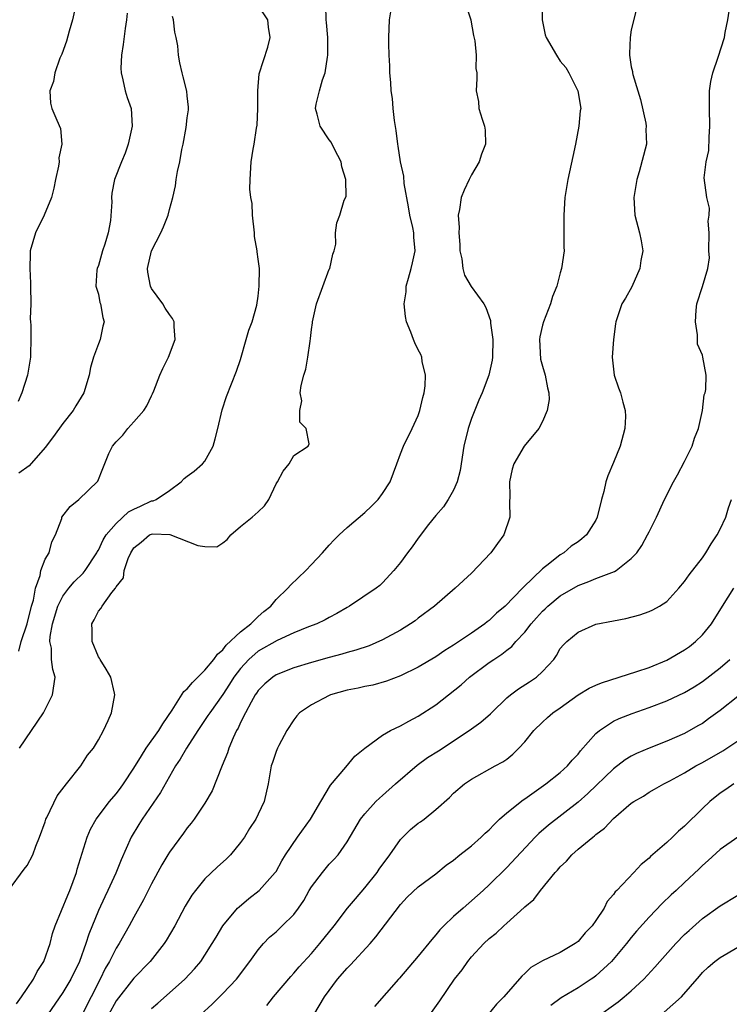
# Model space of a CAD drawing. Units: inches. Extents: x 2607000 to 2610000, y 1503000 to 1506000.
# Drawn here: x 2607124 to 2607204, y 1503206 to 1503317 of the extents above; entities that cross this region are included whole.
import ezdxf

# ---------------------------------------------------------------- set-up
doc = ezdxf.new("R2010")
doc.units = ezdxf.units.IN
doc.header["$MEASUREMENT"] = 0
doc.layers.add('LD26071503_2ft', color=110, linetype='Continuous')

msp = doc.modelspace()

# ---------------------------------------------------------------- linework, layer by layer
at = {"layer": 'LD26071503_2ft'}
for points, elevation in [([(2607123.79, 1503206.21), (2607124.36, 1503207), (2607125, 1503207.95), (2607125.68, 1503209), (2607126.12, 1503209.88), (2607126.85, 1503211), (2607127.58, 1503213), (2607127.85, 1503214.15), (2607128.15, 1503215), (2607129.55, 1503218.45), (2607129.78, 1503219), (2607130.54, 1503221), (2607130.63, 1503221.37), (2607131.73, 1503225), (2607132.12, 1503225.88), (2607132.77, 1503227), (2607134.27, 1503229), (2607135, 1503229.88), (2607135.49, 1503230.51), (2607135.83, 1503231), (2607137, 1503232.76), (2607137.84, 1503234.16), (2607138.4, 1503235), (2607139.79, 1503237), (2607140.24, 1503237.76), (2607141.29, 1503239.29), (2607142.63, 1503241.37), (2607143, 1503241.7), (2607143.59, 1503242.41), (2607145, 1503243.8), (2607145.99, 1503245), (2607146.4, 1503245.6), (2607147, 1503246.09), (2607147.4, 1503246.6), (2607149, 1503248.09), (2607150.18, 1503249), (2607151, 1503249.82), (2607151.63, 1503250.37), (2607152.41, 1503251), (2607153, 1503251.75), (2607154.33, 1503253), (2607154.63, 1503253.37), (2607156.36, 1503255), (2607157, 1503255.66), (2607158.25, 1503257), (2607159, 1503257.85), (2607159.55, 1503258.45), (2607160.11, 1503259), (2607161, 1503259.83), (2607163, 1503261.52), (2607163.74, 1503262.26), (2607164.5, 1503263), (2607165, 1503263.67), (2607165.84, 1503265), (2607166.61, 1503267), (2607167, 1503268.12), (2607167.35, 1503269), (2607168.33, 1503271), (2607169, 1503272.44), (2607169.2, 1503273), (2607169.54, 1503274.46), (2607169.69, 1503275), (2607169.78, 1503275.78), (2607169.82, 1503277), (2607169.47, 1503278.53), (2607169.41, 1503279), (2607169.3, 1503279.3), (2607169, 1503279.85), (2607168.63, 1503280.63), (2607168.47, 1503281), (2607168.18, 1503281.82), (2607167.7, 1503283), (2607167.58, 1503283.58), (2607167.44, 1503285), (2607167.64, 1503286.36), (2607167.67, 1503287), (2607167.9, 1503287.9), (2607168.23, 1503289), (2607168.38, 1503289.62), (2607168.66, 1503291), (2607168.51, 1503292.51), (2607168.5, 1503293), (2607168.39, 1503293.61), (2607168.07, 1503295), (2607167.92, 1503295.92), (2607167.43, 1503298.57), (2607167.38, 1503299.38), (2607167.02, 1503301), (2607166.76, 1503302.76), (2607166.71, 1503303), (2607166.53, 1503304.53), (2607166.34, 1503305.66), (2607166.19, 1503307), (2607166.12, 1503308.12), (2607165.96, 1503309), (2607165.94, 1503309.94), (2607165.82, 1503311), (2607165.8, 1503311.8), (2607165.74, 1503313), (2607165.7, 1503314.3), (2607165.69, 1503315), (2607165.76, 1503317), (2607166.13, 1503319)], 8242), ([(2607130.53, 1503319), (2607130.1, 1503317), (2607129.71, 1503315.71), (2607129.4, 1503314.6), (2607128.87, 1503313.13), (2607128.67, 1503312.67), (2607128.09, 1503311), (2607127.96, 1503310.04), (2607127.55, 1503309), (2607127.61, 1503307.61), (2607127.77, 1503307), (2607128.31, 1503305.69), (2607128.74, 1503304.74), (2607128.87, 1503303), (2607128.54, 1503301.46), (2607128.57, 1503301), (2607128.52, 1503300.52), (2607128.18, 1503299), (2607127.98, 1503298.02), (2607127.74, 1503297), (2607126.89, 1503295), (2607125.92, 1503293), (2607125.34, 1503291), (2607125.31, 1503290.69), (2607125.27, 1503289), (2607125.36, 1503287.36), (2607125.37, 1503287), (2607125.38, 1503285), (2607125.33, 1503283.33), (2607125.35, 1503283), (2607125.4, 1503282.6), (2607125.4, 1503281), (2607125.35, 1503279.35), (2607125.37, 1503279), (2607125.01, 1503277), (2607124.39, 1503275), (2607123.98, 1503274.02)], 8232), ([(2607182.99, 1503319), (2607182.95, 1503317), (2607183.31, 1503315.31), (2607183.41, 1503315), (2607184.57, 1503313), (2607185, 1503312.35), (2607185.63, 1503311.63), (2607185.97, 1503311), (2607186.99, 1503309), (2607187.3, 1503307), (2607187.26, 1503306.74), (2607187.11, 1503305), (2607186.71, 1503303), (2607186.4, 1503301.6), (2607185.85, 1503299), (2607185.51, 1503297), (2607185.39, 1503295), (2607185.42, 1503294.58), (2607185.42, 1503293), (2607185.39, 1503291.39), (2607185.43, 1503291), (2607185.15, 1503289), (2607185, 1503288.5), (2607184.61, 1503287), (2607184.14, 1503285.86), (2607183.9, 1503285), (2607183.1, 1503283), (2607183, 1503282.63), (2607182.69, 1503281.31), (2607182.66, 1503281), (2607182.79, 1503278.79), (2607183, 1503278.01), (2607183.32, 1503277), (2607183.58, 1503275.58), (2607183.73, 1503275), (2607183.74, 1503274.26), (2607183.54, 1503273), (2607183, 1503271.79), (2607182.59, 1503271), (2607180.92, 1503269), (2607179.79, 1503267), (2607179.59, 1503266.41), (2607179.28, 1503265), (2607179.32, 1503263.32), (2607179.3, 1503262.7), (2607179.33, 1503261), (2607178.64, 1503259), (2607177.94, 1503258.06), (2607177.18, 1503257), (2607175, 1503254.69), (2607173.18, 1503253), (2607170.83, 1503251), (2607169, 1503249.63), (2607168.65, 1503249.35), (2607168.16, 1503249), (2607167, 1503248.29), (2607165, 1503247.19), (2607163.48, 1503246.52), (2607161.98, 1503246.02), (2607161, 1503245.76), (2607160.42, 1503245.58), (2607159, 1503245.21), (2607157, 1503244.64), (2607155, 1503244.04), (2607153, 1503243.25), (2607152.63, 1503243), (2607151.76, 1503242.24), (2607151, 1503241.49), (2607150.79, 1503241.21), (2607150.65, 1503241), (2607150.19, 1503240.19), (2607149.55, 1503239), (2607149, 1503237.88), (2607148.73, 1503237.27), (2607148.56, 1503237), (2607148.17, 1503236.17), (2607147.68, 1503235), (2607147.52, 1503234.48), (2607146.94, 1503233.06), (2607146.85, 1503232.85), (2607145.8, 1503230.2), (2607145, 1503228.81), (2607143.78, 1503227), (2607143.45, 1503226.55), (2607143, 1503226.02), (2607142.58, 1503225.42), (2607141, 1503223.31), (2607140.81, 1503223), (2607140.13, 1503221.87), (2607139, 1503219.74), (2607138.08, 1503217.92), (2607137, 1503216), (2607136.48, 1503215), (2607135.33, 1503213), (2607135, 1503212.5), (2607134.24, 1503211), (2607133.78, 1503210.22), (2607133.2, 1503209), (2607132.19, 1503207), (2607131.77, 1503206.23), (2607131, 1503204.6)], 8246), ([(2607122.9, 1503219), (2607124.63, 1503221.37), (2607125, 1503221.81), (2607125.63, 1503223), (2607125.96, 1503223.96), (2607126.36, 1503225), (2607127, 1503226.73), (2607127.09, 1503227), (2607127.2, 1503227.2), (2607128.37, 1503229.63), (2607129.42, 1503231), (2607131.02, 1503233), (2607131.78, 1503234.22), (2607132.46, 1503235), (2607133, 1503235.93), (2607133.57, 1503237), (2607134.12, 1503238.12), (2607134.47, 1503239), (2607134.85, 1503241), (2607134.82, 1503241.18), (2607134.39, 1503243), (2607133.89, 1503243.89), (2607133.2, 1503245), (2607133.13, 1503245.13), (2607133, 1503245.3), (2607132.3, 1503247), (2607132.3, 1503248.3), (2607132.26, 1503249), (2607132.54, 1503249.46), (2607133, 1503250.43), (2607133.29, 1503250.71), (2607133.43, 1503251), (2607134.53, 1503252.53), (2607134.92, 1503253), (2607135, 1503253.15), (2607135.82, 1503254.18), (2607135.91, 1503255), (2607136.35, 1503256.35), (2607136.66, 1503257), (2607137, 1503257.54), (2607137.8, 1503258.2), (2607138.77, 1503259), (2607139, 1503259.11), (2607139.12, 1503259.12), (2607141.04, 1503259.04), (2607144.19, 1503257.81), (2607145, 1503257.72), (2607146.33, 1503257.67), (2607147, 1503258.13), (2607147.5, 1503258.5), (2607147.9, 1503259), (2607149, 1503259.96), (2607150.32, 1503261), (2607151, 1503261.6), (2607151.72, 1503262.28), (2607152.21, 1503263), (2607153, 1503264.75), (2607153.16, 1503265), (2607153.8, 1503266.2), (2607154.47, 1503267), (2607155, 1503267.93), (2607156.62, 1503269), (2607156.74, 1503269.26), (2607156.38, 1503271), (2607155.69, 1503271.69), (2607155.7, 1503273), (2607155.9, 1503274.1), (2607155.72, 1503275), (2607155.84, 1503275.84), (2607156.14, 1503277), (2607156.34, 1503277.66), (2607156.6, 1503279), (2607156.83, 1503280.83), (2607156.9, 1503281.1), (2607157, 1503282.12), (2607157.11, 1503282.89), (2607157.11, 1503283), (2607157.57, 1503285), (2607159, 1503288.91), (2607159.05, 1503289), (2607159.38, 1503290.62), (2607159.55, 1503291), (2607159.74, 1503291.74), (2607159.68, 1503293), (2607159.85, 1503294.15), (2607160.17, 1503295), (2607160.69, 1503296.69), (2607160.9, 1503297.1), (2607160.87, 1503299), (2607160.42, 1503300.42), (2607160.35, 1503301), (2607159.59, 1503302.41), (2607159.2, 1503303.2), (2607159, 1503303.46), (2607157.97, 1503305), (2607157.62, 1503306.38), (2607157.44, 1503307), (2607157.51, 1503307.51), (2607157.89, 1503309), (2607158.22, 1503310.22), (2607158.53, 1503311), (2607158.8, 1503312.8), (2607158.85, 1503313), (2607158.85, 1503315), (2607158.7, 1503316.7), (2607158.65, 1503317), (2607158.61, 1503318.61)], 8240), ([(2607124.13, 1503235), (2607126.81, 1503239), (2607127.84, 1503241), (2607128.15, 1503243), (2607127.86, 1503243.86), (2607127.73, 1503245), (2607127.73, 1503246.27), (2607127.55, 1503247), (2607127.56, 1503247.56), (2607127.84, 1503249), (2607128.43, 1503251), (2607129, 1503252.11), (2607129.66, 1503253), (2607130.28, 1503253.72), (2607131.3, 1503254.7), (2607131.52, 1503255), (2607132.83, 1503257), (2607132.88, 1503257.12), (2607133, 1503257.3), (2607133.55, 1503258.45), (2607133.89, 1503259), (2607135, 1503260.31), (2607136.41, 1503261.59), (2607137, 1503261.9), (2607137.76, 1503262.24), (2607139, 1503262.83), (2607139.16, 1503262.84), (2607139.51, 1503263), (2607141, 1503264), (2607142.31, 1503265), (2607142.65, 1503265.35), (2607143, 1503265.62), (2607143.8, 1503266.2), (2607144.74, 1503267), (2607145, 1503267.32), (2607145.93, 1503269), (2607146.16, 1503269.84), (2607146.46, 1503271), (2607146.92, 1503273.08), (2607147.41, 1503274.59), (2607148.57, 1503277.43), (2607149, 1503278.76), (2607149.64, 1503281), (2607149.93, 1503282.07), (2607150.31, 1503283), (2607150.85, 1503284.85), (2607151, 1503285.87), (2607151.12, 1503287), (2607151.13, 1503289), (2607151, 1503290.05), (2607150.88, 1503290.88), (2607150.88, 1503291), (2607150.58, 1503292.58), (2607150.56, 1503293), (2607150.35, 1503295), (2607150.31, 1503296.31), (2607150.18, 1503297), (2607150.07, 1503297.93), (2607150.08, 1503299), (2607150.21, 1503301), (2607150.41, 1503302.41), (2607150.54, 1503303), (2607150.8, 1503304.8), (2607150.86, 1503305.14), (2607150.97, 1503307), (2607150.97, 1503309), (2607151.1, 1503310.9), (2607152.09, 1503313.91), (2607152.36, 1503315), (2607152.17, 1503316.17), (2607152.08, 1503317), (2607151, 1503318.59)], 8238), ([(2607174.44, 1503318.44), (2607174.94, 1503317), (2607174.94, 1503316.94), (2607175.22, 1503315.22), (2607175.39, 1503314.61), (2607175.52, 1503313), (2607175.49, 1503311.49), (2607175.61, 1503311), (2607175.62, 1503310.38), (2607175.55, 1503309), (2607175.78, 1503307.78), (2607175.85, 1503307), (2607176.2, 1503305.8), (2607176.48, 1503305), (2607176.55, 1503304.55), (2607176.59, 1503303), (2607176.14, 1503301.86), (2607175.86, 1503301), (2607175, 1503299.52), (2607174.73, 1503299), (2607174.18, 1503297.82), (2607173.86, 1503297), (2607173.65, 1503295.65), (2607173.5, 1503295), (2607173.62, 1503293.62), (2607173.57, 1503293), (2607173.69, 1503291.69), (2607173.71, 1503291), (2607173.91, 1503290.09), (2607174.02, 1503289), (2607174.23, 1503288.23), (2607174.98, 1503286.98), (2607176.39, 1503285), (2607176.62, 1503284.62), (2607177.13, 1503283.13), (2607177.14, 1503282.86), (2607177.4, 1503281), (2607177.38, 1503279), (2607177.34, 1503278.66), (2607176.97, 1503277), (2607176.21, 1503275), (2607175.83, 1503274.17), (2607175, 1503272.1), (2607174.64, 1503271), (2607174.16, 1503269), (2607173.73, 1503266.27), (2607173.4, 1503265), (2607173, 1503264.04), (2607172.39, 1503263), (2607171.85, 1503262.15), (2607171, 1503261.21), (2607170.17, 1503260.17), (2607169, 1503258.64), (2607168.34, 1503257.66), (2607167.82, 1503257), (2607167, 1503255.91), (2607166.27, 1503255), (2607165, 1503253.63), (2607164.68, 1503253.32), (2607164.29, 1503253), (2607161.29, 1503251), (2607161, 1503250.85), (2607159.84, 1503250.16), (2607159, 1503249.73), (2607158.55, 1503249.45), (2607157.58, 1503249), (2607156.66, 1503248.66), (2607155, 1503247.99), (2607153.14, 1503247.14), (2607151, 1503245.91), (2607149.94, 1503245), (2607149, 1503243.98), (2607148.26, 1503243), (2607147.78, 1503242.22), (2607147, 1503241.05), (2607145.54, 1503239), (2607145.33, 1503238.67), (2607144.21, 1503237), (2607142.91, 1503235), (2607142.22, 1503233.78), (2607141.68, 1503233), (2607141, 1503231.83), (2607139.99, 1503230.01), (2607137.92, 1503227), (2607137.57, 1503226.43), (2607136.71, 1503225), (2607135.55, 1503222.45), (2607134.95, 1503220.95), (2607134.06, 1503219), (2607133.71, 1503218.29), (2607133, 1503216.73), (2607131.92, 1503214.08), (2607131.59, 1503213), (2607130.87, 1503211), (2607129.89, 1503209), (2607129, 1503207.49), (2607127.29, 1503205)], 8244), ([(2607193.63, 1503318.37), (2607193, 1503315.84), (2607192.88, 1503315), (2607192.81, 1503313.19), (2607192.81, 1503313), (2607193, 1503311.71), (2607193.15, 1503311.15), (2607193.15, 1503311), (2607193.17, 1503310.83), (2607193.74, 1503309), (2607194.02, 1503308.02), (2607194.64, 1503305.36), (2607194.68, 1503305), (2607194.65, 1503304.65), (2607194.71, 1503303), (2607193.89, 1503299.89), (2607193.61, 1503299), (2607193.3, 1503297), (2607193.39, 1503295), (2607193.92, 1503293), (2607194.12, 1503292.12), (2607194.29, 1503291), (2607194.09, 1503289.91), (2607193.97, 1503289), (2607193.05, 1503286.95), (2607192.35, 1503285.65), (2607191.94, 1503285), (2607191.27, 1503283), (2607191.22, 1503282.78), (2607190.99, 1503281), (2607190.85, 1503279), (2607191.09, 1503277), (2607191.57, 1503275.57), (2607191.8, 1503275), (2607192.04, 1503273.96), (2607192.31, 1503273), (2607192.33, 1503272.33), (2607192.26, 1503271), (2607191.75, 1503269), (2607191, 1503267.16), (2607190.35, 1503265.65), (2607190.14, 1503265), (2607189.89, 1503263.89), (2607189.63, 1503263), (2607189.16, 1503261), (2607189, 1503260.66), (2607187.95, 1503259), (2607187.43, 1503258.57), (2607187, 1503258.24), (2607186.24, 1503257.76), (2607185.39, 1503257), (2607185, 1503256.77), (2607183.83, 1503255.83), (2607183, 1503255.2), (2607180.86, 1503253.14), (2607180.76, 1503253), (2607178.8, 1503251), (2607177.81, 1503250.19), (2607177, 1503249.39), (2607176.77, 1503249.23), (2607176.51, 1503249), (2607175, 1503247.96), (2607173, 1503246.59), (2607172, 1503246), (2607171, 1503245.28), (2607169, 1503244.12), (2607167, 1503243.13), (2607165.45, 1503242.55), (2607163.89, 1503242.11), (2607163, 1503241.94), (2607162.24, 1503241.76), (2607161, 1503241.53), (2607159.15, 1503241), (2607159, 1503240.94), (2607157, 1503239.89), (2607155.64, 1503239), (2607155.35, 1503238.65), (2607155, 1503238.19), (2607154.2, 1503237), (2607153.31, 1503235.31), (2607153.15, 1503235), (2607153, 1503234.64), (2607152.61, 1503233.39), (2607152.47, 1503233), (2607152.33, 1503232.33), (2607152.1, 1503231), (2607151.68, 1503229), (2607151, 1503227.58), (2607150.74, 1503227), (2607150.03, 1503225.97), (2607149.44, 1503225), (2607149, 1503224.38), (2607147.87, 1503223), (2607147.44, 1503222.56), (2607146.39, 1503221.61), (2607145, 1503220.29), (2607143.92, 1503219), (2607143.53, 1503218.47), (2607142.79, 1503217.21), (2607141.61, 1503215), (2607140.65, 1503213.35), (2607140.42, 1503213), (2607138.83, 1503211), (2607137, 1503209.12), (2607135, 1503206.55), (2607134.13, 1503205)], 8248), ([(2607139, 1503205.72), (2607139.69, 1503206.31), (2607141, 1503207.46), (2607142.72, 1503209), (2607143.83, 1503210.17), (2607144.52, 1503211), (2607145, 1503211.72), (2607145.82, 1503213), (2607146.25, 1503213.75), (2607147, 1503215), (2607148.67, 1503217), (2607148.84, 1503217.16), (2607149.93, 1503218.07), (2607151.12, 1503219), (2607152.91, 1503221), (2607153, 1503221.13), (2607153.66, 1503222.34), (2607154.06, 1503223), (2607155.43, 1503225), (2607156.88, 1503227), (2607158.04, 1503229), (2607159.15, 1503230.85), (2607160.87, 1503232.87), (2607161.88, 1503234.12), (2607163, 1503235), (2607165, 1503236.46), (2607165.89, 1503237), (2607167, 1503237.53), (2607167.94, 1503238.06), (2607169, 1503238.59), (2607171, 1503239.88), (2607173.86, 1503242.14), (2607174.8, 1503243), (2607177, 1503244.64), (2607177.51, 1503245), (2607178.43, 1503245.57), (2607179, 1503246.04), (2607179.55, 1503246.45), (2607180, 1503247), (2607181, 1503248.06), (2607181.71, 1503249), (2607182.32, 1503249.68), (2607183, 1503250.41), (2607183.31, 1503250.69), (2607183.61, 1503251), (2607185, 1503252.16), (2607187, 1503253.33), (2607188.23, 1503253.77), (2607189, 1503254.1), (2607190.79, 1503254.79), (2607191.11, 1503254.89), (2607191.28, 1503255), (2607193, 1503256.34), (2607193.62, 1503257), (2607194.17, 1503257.83), (2607194.84, 1503259), (2607195, 1503259.37), (2607195.85, 1503261), (2607196.75, 1503263), (2607197.77, 1503265), (2607198.22, 1503265.78), (2607199, 1503267.26), (2607199.85, 1503269), (2607200.11, 1503269.89), (2607200.56, 1503271), (2607201.02, 1503273), (2607201.22, 1503274.78), (2607201.3, 1503275), (2607201.39, 1503275.39), (2607201.43, 1503277), (2607201.07, 1503279), (2607201, 1503279.24), (2607200.47, 1503280.47), (2607200.47, 1503281.53), (2607200.21, 1503283), (2607200.31, 1503284.31), (2607200.37, 1503285), (2607201.02, 1503286.98), (2607201.6, 1503289), (2607201.79, 1503290.21), (2607201.74, 1503291), (2607201.78, 1503293), (2607201.67, 1503294.33), (2607201.78, 1503295), (2607201.8, 1503295.8), (2607201.5, 1503297), (2607201.19, 1503299.19), (2607201.44, 1503301), (2607201.74, 1503302.26), (2607201.77, 1503303.77), (2607201.86, 1503305), (2607201.79, 1503307), (2607201.81, 1503307.81), (2607201.81, 1503309), (2607201.97, 1503310.03), (2607202.19, 1503311), (2607202.79, 1503312.79), (2607203.48, 1503315), (2607203.57, 1503315.57), (2607203.87, 1503317), (2607204.03, 1503317.97)], 8250), ([(2607136.25, 1503317.75), (2607136.16, 1503317), (2607136, 1503316), (2607135.8, 1503314.2), (2607135.59, 1503313), (2607135.53, 1503311.53), (2607135.55, 1503311), (2607135.77, 1503310.23), (2607136.03, 1503309), (2607136.24, 1503308.24), (2607136.69, 1503307), (2607136.81, 1503305), (2607136.34, 1503303), (2607136.01, 1503301.99), (2607135.59, 1503301), (2607134.82, 1503299), (2607134.53, 1503297.47), (2607134.46, 1503297), (2607134.51, 1503296.51), (2607134.38, 1503294.38), (2607134.11, 1503293), (2607133.72, 1503291.72), (2607133.46, 1503291), (2607133, 1503289.33), (2607132.86, 1503289), (2607132.82, 1503288.82), (2607132.73, 1503287), (2607133, 1503286.11), (2607133.18, 1503285.18), (2607133.25, 1503285), (2607133.49, 1503283.49), (2607133.64, 1503283), (2607133.5, 1503282.5), (2607133.21, 1503281), (2607133, 1503280.5), (2607132.45, 1503279), (2607132.13, 1503277.87), (2607131.98, 1503277), (2607131.38, 1503275), (2607130.48, 1503273.52), (2607130.18, 1503273), (2607129, 1503271.53), (2607127.93, 1503270.07), (2607127, 1503268.85), (2607125.2, 1503266.8), (2607124.06, 1503265.94)], 8234), ([(2607124.06, 1503245.94), (2607124.3, 1503247), (2607124.99, 1503249), (2607125.49, 1503251), (2607125.68, 1503251.68), (2607125.93, 1503253), (2607126.44, 1503254.44), (2607126.54, 1503255), (2607127, 1503256.29), (2607127.45, 1503257), (2607127.76, 1503258.24), (2607128.18, 1503259), (2607128.87, 1503260.87), (2607128.9, 1503261), (2607129.81, 1503262.19), (2607130.8, 1503263), (2607132.95, 1503265.05), (2607133.52, 1503266.48), (2607134.18, 1503268.18), (2607134.59, 1503269), (2607135, 1503269.49), (2607135.77, 1503270.23), (2607136.32, 1503271), (2607137, 1503271.73), (2607138.11, 1503273), (2607138.47, 1503273.53), (2607139, 1503274.67), (2607139.11, 1503274.89), (2607139.23, 1503275.23), (2607139.91, 1503277), (2607140.25, 1503277.75), (2607140.89, 1503279), (2607141.64, 1503281), (2607141.54, 1503282.46), (2607141.54, 1503283), (2607141.35, 1503283.35), (2607141, 1503283.82), (2607140.53, 1503284.53), (2607140.27, 1503285), (2607139, 1503286.76), (2607138.87, 1503287), (2607138.57, 1503288.57), (2607138.52, 1503289), (2607139, 1503291), (2607140.03, 1503293), (2607140.33, 1503293.67), (2607140.85, 1503295), (2607141, 1503295.62), (2607141.37, 1503297), (2607141.69, 1503298.31), (2607141.76, 1503299), (2607141.91, 1503299.91), (2607142.17, 1503301), (2607142.4, 1503302.4), (2607142.54, 1503303), (2607142.87, 1503304.87), (2607143, 1503305.96), (2607143.13, 1503306.87), (2607143.16, 1503307), (2607143.16, 1503307.16), (2607143, 1503308.43), (2607142.95, 1503308.95), (2607142.56, 1503310.56), (2607142.42, 1503311), (2607142.16, 1503312.16), (2607142.04, 1503313), (2607141.95, 1503314.05), (2607141.76, 1503315), (2607141.61, 1503315.61), (2607141.44, 1503317), (2607141.36, 1503317.36)], 8236), ([(2607144.49, 1503205), (2607145.8, 1503206.2), (2607147, 1503207.38), (2607148.56, 1503209), (2607150.07, 1503211), (2607151, 1503212.3), (2607151.6, 1503213), (2607152.28, 1503213.72), (2607153, 1503214.34), (2607153.71, 1503215), (2607155, 1503216.29), (2607155.54, 1503217), (2607156.13, 1503217.87), (2607156.75, 1503219), (2607157, 1503219.41), (2607158.22, 1503221), (2607159, 1503221.95), (2607159.51, 1503222.49), (2607159.98, 1503223), (2607161, 1503224.47), (2607162.51, 1503227), (2607163, 1503227.61), (2607164.23, 1503229), (2607164.64, 1503229.36), (2607165, 1503229.67), (2607166.47, 1503231), (2607168.9, 1503233.1), (2607170.05, 1503233.95), (2607171.28, 1503234.72), (2607174.75, 1503237), (2607176.05, 1503237.95), (2607177.13, 1503238.87), (2607177.25, 1503239), (2607179, 1503240.67), (2607179.4, 1503241), (2607180.31, 1503241.69), (2607181.53, 1503242.47), (2607182.32, 1503243), (2607183, 1503243.64), (2607184.26, 1503245), (2607184.57, 1503245.43), (2607185, 1503246.21), (2607185.36, 1503246.64), (2607185.76, 1503247), (2607187, 1503248.07), (2607189, 1503248.95), (2607191, 1503249.35), (2607192.4, 1503249.6), (2607193.97, 1503250.03), (2607195, 1503250.38), (2607195.41, 1503250.59), (2607196.17, 1503251), (2607197, 1503251.5), (2607198.35, 1503253), (2607199, 1503253.75), (2607199.5, 1503254.5), (2607201, 1503256.44), (2607201.38, 1503257), (2607201.99, 1503258.01), (2607202.66, 1503259), (2607203, 1503259.65), (2607203.63, 1503261), (2607203.96, 1503262.04), (2607204.29, 1503263)], 8252), ([(2607151.96, 1503206.04), (2607152.71, 1503207), (2607154.68, 1503209.32), (2607155, 1503209.67), (2607155.61, 1503210.39), (2607157, 1503211.88), (2607157.95, 1503213), (2607159.53, 1503215), (2607161.06, 1503217), (2607161.94, 1503218.06), (2607163, 1503219.27), (2607164.38, 1503221), (2607164.62, 1503221.38), (2607165.81, 1503223), (2607167, 1503224.73), (2607168.15, 1503225.85), (2607169, 1503226.56), (2607169.27, 1503226.72), (2607169.68, 1503227), (2607171, 1503228.09), (2607172.55, 1503229.45), (2607173, 1503229.93), (2607174.23, 1503231), (2607175, 1503231.52), (2607177.66, 1503233), (2607178.55, 1503233.45), (2607179, 1503233.78), (2607179.67, 1503234.33), (2607180.35, 1503235), (2607181, 1503235.72), (2607182.03, 1503237), (2607183, 1503237.95), (2607183.55, 1503238.45), (2607184.17, 1503239), (2607185, 1503239.56), (2607187, 1503241.01), (2607188.25, 1503241.75), (2607189, 1503242.1), (2607189.63, 1503242.37), (2607193.62, 1503243.62), (2607195, 1503244.1), (2607197, 1503244.91), (2607199, 1503246.06), (2607199.55, 1503246.45), (2607200.24, 1503247), (2607201, 1503247.76), (2607202.03, 1503249), (2607203.26, 1503251), (2607204.54, 1503253)], 8254), ([(2607157.26, 1503205), (2607158.47, 1503207), (2607159.93, 1503209), (2607161, 1503210.26), (2607161.38, 1503210.62), (2607163.6, 1503213), (2607164.24, 1503213.76), (2607167, 1503217.41), (2607167.78, 1503218.22), (2607169, 1503219.38), (2607171, 1503220.87), (2607172.16, 1503221.84), (2607173, 1503222.4), (2607173.7, 1503223), (2607175, 1503224.03), (2607176.09, 1503225), (2607176.55, 1503225.45), (2607177, 1503225.83), (2607177.57, 1503226.43), (2607178.18, 1503227), (2607179, 1503227.71), (2607180.81, 1503229.19), (2607181, 1503229.31), (2607183.38, 1503231), (2607185, 1503232.27), (2607185.82, 1503233), (2607186.35, 1503233.65), (2607187, 1503234.34), (2607187.28, 1503234.72), (2607189, 1503236.65), (2607189.42, 1503237), (2607191, 1503238.03), (2607191.64, 1503238.36), (2607193.08, 1503238.92), (2607195, 1503239.58), (2607197, 1503240.32), (2607199, 1503241.26), (2607200.08, 1503241.92), (2607201, 1503242.52), (2607203, 1503244.06), (2607204.1, 1503245)], 8256), ([(2607205, 1503240.82), (2607203, 1503239.26), (2607201.71, 1503238.29), (2607201, 1503237.8), (2607200.5, 1503237.5), (2607199, 1503236.67), (2607197, 1503235.8), (2607195, 1503235), (2607193.6, 1503234.4), (2607193, 1503234.09), (2607192.32, 1503233.68), (2607191, 1503232.69), (2607188.11, 1503229.89), (2607187, 1503228.91), (2607183.67, 1503226.33), (2607182.6, 1503225.4), (2607182.18, 1503225), (2607179, 1503221.56), (2607177, 1503219.61), (2607176.34, 1503219), (2607174.06, 1503217), (2607173, 1503216.04), (2607171.89, 1503215), (2607171.45, 1503214.55), (2607171, 1503213.99), (2607170.53, 1503213.47), (2607169, 1503211.6), (2607166.9, 1503209.1), (2607166.8, 1503209), (2607164.08, 1503205.92)], 8258), ([(2607170.3, 1503205), (2607171.44, 1503206.56), (2607173.1, 1503209), (2607173.94, 1503210.06), (2607174.58, 1503211), (2607175, 1503211.51), (2607176.39, 1503213), (2607177, 1503213.57), (2607177.8, 1503214.2), (2607178.66, 1503215), (2607179, 1503215.3), (2607180.94, 1503217.06), (2607181, 1503217.13), (2607182.02, 1503217.98), (2607182.76, 1503219), (2607184.44, 1503221), (2607184.71, 1503221.29), (2607185, 1503221.63), (2607185.7, 1503222.3), (2607186.3, 1503223), (2607187, 1503223.62), (2607188.67, 1503225), (2607188.86, 1503225.14), (2607189, 1503225.27), (2607190, 1503226), (2607191, 1503227.1), (2607193, 1503228.81), (2607193.27, 1503229), (2607194.38, 1503229.62), (2607195, 1503230.04), (2607195.62, 1503230.38), (2607196.66, 1503231), (2607197.33, 1503231.33), (2607199, 1503232.22), (2607200.28, 1503233), (2607201, 1503233.39), (2607203.29, 1503234.71), (2607203.77, 1503235), (2607205, 1503235.84)], 8260), ([(2607204.56, 1503231), (2607203.65, 1503230.35), (2607203, 1503229.93), (2607201.86, 1503229), (2607201, 1503228.21), (2607199, 1503226.22), (2607198.33, 1503225.67), (2607197.65, 1503225), (2607197, 1503224.39), (2607195.18, 1503222.82), (2607195, 1503222.62), (2607194.1, 1503221.9), (2607193.29, 1503221), (2607191.36, 1503219), (2607191.18, 1503218.82), (2607191, 1503218.53), (2607190.27, 1503217.73), (2607189.94, 1503217), (2607189, 1503215.59), (2607188.58, 1503215), (2607187.79, 1503214.21), (2607187, 1503213.24), (2607186.68, 1503213), (2607185, 1503212.01), (2607183, 1503211.06), (2607181.7, 1503210.3), (2607181, 1503209.63), (2607180.66, 1503209.34), (2607178.64, 1503207), (2607177.81, 1503206.19), (2607176.86, 1503205)], 8262), ([(2607205, 1503224.98), (2607203, 1503223.6), (2607201.65, 1503222.35), (2607201, 1503221.79), (2607200.62, 1503221.38), (2607199, 1503219.9), (2607198.07, 1503219), (2607197.5, 1503218.5), (2607196.49, 1503217.51), (2607195, 1503215.98), (2607193.6, 1503214.4), (2607193, 1503213.69), (2607192.45, 1503213), (2607190.76, 1503211), (2607189, 1503209.37), (2607188.79, 1503209.21), (2607188.5, 1503209), (2607187, 1503208.03), (2607185.09, 1503206.91), (2607183.95, 1503206.05)], 8264), ([(2607189, 1503204.67), (2607191.53, 1503206.47), (2607192.19, 1503207), (2607193, 1503207.69), (2607194.4, 1503209), (2607195.66, 1503210.34), (2607196.23, 1503211), (2607198, 1503213), (2607199, 1503214.03), (2607199.5, 1503214.5), (2607201, 1503215.82), (2607203, 1503217.24), (2607205, 1503218.46)], 8266), ([(2607196.71, 1503205.29), (2607198.65, 1503207), (2607200.66, 1503209.34), (2607201, 1503209.75), (2607201.64, 1503210.36), (2607202.42, 1503211), (2607203, 1503211.44), (2607205, 1503212.6)], 8268)]:
    msp.add_lwpolyline(points, dxfattribs=dict(at, elevation=elevation))

doc.saveas('drawing.dxf')
